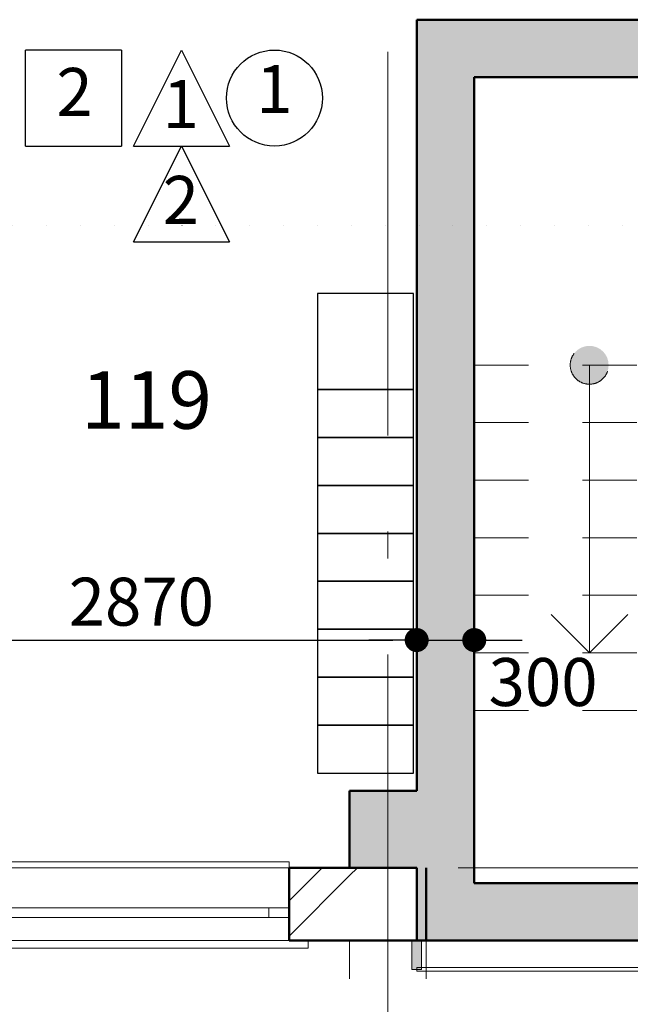
# Model space of a CAD drawing. Extents: x 113745 to 234792, y -38958 to 45142.
# Drawn here: x 191184 to 194365, y -14597 to -9465 of the extents above; entities that cross this region are included whole.
import ezdxf

# ---------------------------------------------------------------- set-up
doc = ezdxf.new("R2010")
doc.units = 0
doc.header["$MEASUREMENT"] = 0
for name, pattern in [('pun', [400, 200, -200]), ('Пунктирная', [176.388884, 0, -176.388884]), ('Штриховая', [564.444447, 282.222223, -282.222223]), ('Штрихштриховая', [3141.111112, 2000, -500, 141.111112, -500])]:
    doc.linetypes.add(name, pattern=pattern)
for name, color, linetype in [('Балки', 7, 'Continuous'), ('Колонны', 7, 'Continuous'), ('Нар.  стена', 7, 'Continuous'), ('Наружные стены', 7, 'Continuous'), ('Размерные цепочки', 7, 'Continuous'), ('Разрезы основные', 7, 'Continuous'), ('Специальные конструкции', 7, 'Continuous')]:
    doc.layers.add(name, color=color, linetype=linetype)
for name, color, linetype, lineweight in [('Балки_Ном_пера__21', 7, 'Continuous', 20), ('Колонны_Ном_пера__15', 7, 'Continuous', 20), ('Колонны_Ном_пера__2', 7, 'Continuous', 25), ('Колонны_Ном_пера__5', 7, 'Continuous', 50), ('лена_Ном_пера__2', 7, 'Continuous', 25), ('Нар.  стена_Ном_пера__1', 7, 'Continuous', 20), ('Нар.  стена_Ном_пера__20', 7, 'Continuous', 15), ('Нар.  стена_Ном_пера__27', 7, 'Continuous', 20), ('Наружные стены_Ном_пера__149', 251, 'Continuous', 15), ('Наружные стены_Ном_пера__2', 7, 'Continuous', 25), ('Наружные стены_Ном_пера__44', 7, 'Continuous', 20), ('Наружные стены_Ном_пера__5', 7, 'Continuous', 50), ('Наружные стены_Ном_пера__97', 7, 'Continuous', 20), ('Окна ArchiCAD_Ном_пера__33', 7, 'Continuous', 20), ('Разрезы основные_Ном_пера__120', 255, 'Continuous', 15), ('Специальные конструкции_Ном_пера__23', 7, 'Continuous', 20), ('Специальные конструкции_Ном_пера__255', 255, 'Continuous', 13), ('Тексты_Ном_пера__221', 7, 'Continuous', 35), ('Тексты_Ном_пера__33', 7, 'Continuous', 20)]:
    doc.layers.add(name, color=color, linetype=linetype, lineweight=lineweight)
doc.styles.add('Arial', font='arial.ttf')
doc.styles.add('ROMANS', font='ROMANS.shx')
doc.dimstyles.new('A-COTAS 100', dxfattribs={"dimtxt": 250, "dimasz": 125, "dimexe": 0.18, "dimexo": 300, "dimgap": 75, "dimtad": 1, "dimdec": 0, "dimzin": 0, "dimdsep": 46, "dimtxsty": 'ROMANS', "dimblk": 'DOT', "dimcen": 0.9, "dimclre": 256, "dimadec": 0, "dimazin": 0, "dimtfac": 1, "dimtdec": 0, "dimtmove": 2, "dimatfit": 3, "dimldrblk": 'DOT', "dimfxl": 0, "dimtolj": 1, "dimtzin": 0, "dimarcsym": 0})
pattern_1 = [(45, (0, 0), (-459.619, 459.619), []), (45, (-91.9, 91.9), (-459.619, 459.619), [])]

# ---------------------------------------------------------------- blocks, each defined once
blk = doc.blocks.new('Перегородка_8')
at = {"layer": 'Нар.  стена_Ном_пера__20', "linetype": 'Continuous'}
for points in [[(47682.8, -14180), (47632.8, -14180), (47632.8, -14030), (47682.8, -14030)], [(49532.8, -14180), (49482.8, -14180), (49482.8, -14030), (49532.8, -14030)], [(51532.8, -14180), (51482.8, -14180), (51482.8, -14030), (51532.8, -14030)], [(53332.8, -14180), (53282.8, -14180), (53282.8, -14030), (53332.8, -14030)]]:
    blk.add_hatch(color=256, dxfattribs=at).paths.add_polyline_path(points, flags=0)
at = {"layer": 'Нар.  стена_Ном_пера__1', "linetype": 'Continuous'}
for p, q in [((49507.8, -14170), (47657.8, -14170)), ((47657.8, -14170), (47657.8, -14190)), ((47657.8, -14190), (49507.8, -14190)), ((49507.8, -14190), (49507.8, -14170)), ((51507.8, -14170), (49507.8, -14170)), ((49507.8, -14170), (49507.8, -14190)), ((49507.8, -14190), (51507.8, -14190)), ((51507.8, -14190), (51507.8, -14170)), ((53307.8, -14170), (51507.8, -14170)), ((51507.8, -14170), (51507.8, -14190)), ((51507.8, -14190), (53307.8, -14190)), ((53307.8, -14190), (53307.8, -14170))]:
    blk.add_line(p, q, dxfattribs=at)
at = {"layer": 'Нар.  стена_Ном_пера__27', "linetype": 'Continuous'}
for p, q in [((47632.8, -14180), (47632.8, -14030)), ((47632.8, -14030), (47682.8, -14030)), ((47682.8, -14030), (47682.8, -14180)), ((49482.8, -14180), (49482.8, -14030)), ((49482.8, -14030), (49532.8, -14030)), ((49532.8, -14030), (49532.8, -14180)), ((51482.8, -14180), (51482.8, -14030)), ((51482.8, -14030), (51532.8, -14030)), ((51532.8, -14030), (51532.8, -14180)), ((53282.8, -14180), (53282.8, -14030)), ((53282.8, -14030), (53332.8, -14030)), ((53332.8, -14030), (53332.8, -14180)), ((47682.8, -14180), (47632.8, -14180)), ((49532.8, -14180), (49482.8, -14180)), ((51532.8, -14180), (51482.8, -14180)), ((53332.8, -14180), (53282.8, -14180))]:
    blk.add_line(p, q, dxfattribs=at)
blk = doc.blocks.new('Окно метал. реверсивное 11_10')
at = {"layer": 'Окна ArchiCAD_Ном_пера__33', "linetype": 'Continuous'}
for p, q in [((-1100, 120), (-1100, 160)), ((-1100, 160), (1100, 160)), ((1100, 160), (1100, 120)), ((-1000, 120), (1000, 120)), ((-1000, 120), (-1000, -260)), ((1000, 120), (1000, -260)), ((-895, 0), (-1000, 0)), ((-1000, 0), (-1000, -50)), ((-895, -50), (-895, 0)), ((895, 0), (-895, 0)), ((1000, 0), (895, 0)), ((895, 0), (895, -50)), ((1000, -50), (1000, 0)), ((-1000, -50), (-895, -50)), ((-895, -50), (895, -50)), ((895, -50), (1000, -50)), ((-1000, -260), (-1000, -290)), ((-1000, -260), (1000, -260)), ((-1000, -290), (1000, -290)), ((1000, -290), (1000, -260))]:
    blk.add_line(p, q, dxfattribs=at)
blk = doc.blocks.new('Стена_90', base_point=(-6642.2, -13650))
at = {"layer": 'Наружные стены_Ном_пера__97', "linetype": 'Continuous'}
h = blk.add_hatch(dxfattribs=at)
h.set_pattern_fill('DOUBLE_1_4', color=256, style=0, pattern_type=2)
h.set_pattern_definition(pattern_1)
h.paths.add_polyline_path([(46992.8, -14030), (47307.8, -14030), (47307.8, -13650), (46992.8, -13650)], flags=0)
h = blk.add_hatch(dxfattribs=at)
h.set_pattern_fill('DOUBLE_1_4', color=256, style=0, pattern_type=2)
h.set_pattern_definition(pattern_1)
h.paths.add_polyline_path([(47707.8, -13650), (47307.8, -13650), (47307.8, -14030), (47707.8, -14030)], flags=0)
at = {"layer": 'Наружные стены_Ном_пера__5', "linetype": 'Continuous'}
for p, q in [((46992.8, -14030), (46992.8, -13650)), ((47307.8, -13650), (46992.8, -13650)), ((47707.8, -14030), (47707.8, -13650)), ((46992.8, -14030), (47707.8, -14030))]:
    blk.add_line(p, q, dxfattribs=at)
at = {"layer": 'Окна ArchiCAD_Ном_пера__33', "linetype": 'Continuous', "xscale": -1, "rotation": 180}
blk.add_blockref('Окно метал. реверсивное 11_10', (45992.8, -13910), dxfattribs=at)
blk = doc.blocks.new('Оконный проем_2')
at = {"layer": 'Окна ArchiCAD_Ном_пера__33', "linetype": 'Continuous'}
for p, q in [((-1000, 0), (-1000, 120)), ((-1000, 120), (1000, 120)), ((1000, 0), (1000, 120)), ((-1000, 0), (-1000, -180)), ((1000, 0), (1000, -180)), ((-1000, -180), (1000, -180))]:
    blk.add_line(p, q, dxfattribs=at)
blk = doc.blocks.new('Стена_408', base_point=(47957.8, -13730))
at = {"layer": 'Наружные стены_Ном_пера__44', "linetype": 'Continuous'}
for points in [[(49507.8, -14030), (49507.8, -13730), (47957.8, -13730), (47657.8, -14030)], [(53357.8, -14030), (53057.8, -13730), (51507.8, -13730), (51507.8, -14030)]]:
    blk.add_hatch(color=256, dxfattribs=at).paths.add_polyline_path(points, flags=0)
at = {"layer": 'Наружные стены_Ном_пера__5', "linetype": 'Continuous'}
for p, q in [((49507.8, -13730), (47957.8, -13730)), ((53057.8, -13730), (51507.8, -13730)), ((47657.8, -14030), (49507.8, -14030)), ((51507.8, -14030), (53357.8, -14030))]:
    blk.add_line(p, q, dxfattribs=at)
at = {"layer": 'Окна ArchiCAD_Ном_пера__33', "linetype": 'Continuous', "xscale": -1, "rotation": 180}
blk.add_blockref('Оконный проем_2', (50507.8, -13910), dxfattribs=at)
blk = doc.blocks.new('Колонна_1', base_point=(47391.3, -13032.2))
at = {"layer": 'Колонны_Ном_пера__2', "linetype": 'Continuous', "flags": 128}
blk.add_lwpolyline([(47141.3, -13157.2), (47641.3, -13157.2), (47641.3, -12907.2), (47141.3, -12907.2)], close=True, dxfattribs=at)
blk = doc.blocks.new('Колонна_2', base_point=(47391.3, -12782.2))
at = {"layer": 'Колонны_Ном_пера__2', "linetype": 'Continuous', "flags": 128}
blk.add_lwpolyline([(47141.3, -12907.2), (47641.3, -12907.2), (47641.3, -12657.2), (47141.3, -12657.2)], close=True, dxfattribs=at)
blk = doc.blocks.new('Колонна_3', base_point=(47391.3, -12532.2))
at = {"layer": 'Колонны_Ном_пера__2', "linetype": 'Continuous', "flags": 128}
blk.add_lwpolyline([(47141.3, -12657.2), (47641.3, -12657.2), (47641.3, -12407.2), (47141.3, -12407.2)], close=True, dxfattribs=at)
blk = doc.blocks.new('Колонна_4', base_point=(47391.3, -12282.2))
at = {"layer": 'Колонны_Ном_пера__2', "linetype": 'Continuous', "flags": 128}
blk.add_lwpolyline([(47141.3, -12407.2), (47641.3, -12407.2), (47641.3, -12157.2), (47141.3, -12157.2)], close=True, dxfattribs=at)
blk = doc.blocks.new('Колонна_5', base_point=(47391.3, -12032.2))
at = {"layer": 'Колонны_Ном_пера__2', "linetype": 'Continuous', "flags": 128}
blk.add_lwpolyline([(47141.3, -12157.2), (47641.3, -12157.2), (47641.3, -11907.2), (47141.3, -11907.2)], close=True, dxfattribs=at)
blk = doc.blocks.new('Колонна_6', base_point=(47391.3, -11782.2))
at = {"layer": 'Колонны_Ном_пера__2', "linetype": 'Continuous', "flags": 128}
blk.add_lwpolyline([(47141.3, -11907.2), (47641.3, -11907.2), (47641.3, -11657.2), (47141.3, -11657.2)], close=True, dxfattribs=at)
blk = doc.blocks.new('Колонна_7', base_point=(47391.3, -11532.2))
at = {"layer": 'Колонны_Ном_пера__2', "linetype": 'Continuous', "flags": 128}
blk.add_lwpolyline([(47141.3, -11657.2), (47641.3, -11657.2), (47641.3, -11407.2), (47141.3, -11407.2)], close=True, dxfattribs=at)
blk = doc.blocks.new('Колонна_8', base_point=(47391.3, -11282.2))
at = {"layer": 'Колонны_Ном_пера__2', "linetype": 'Continuous', "flags": 128}
blk.add_lwpolyline([(47141.3, -11407.2), (47641.3, -11407.2), (47641.3, -11157.2), (47141.3, -11157.2)], close=True, dxfattribs=at)
blk = doc.blocks.new('Колонна_10', base_point=(47391.3, -10907.2))
at = {"layer": 'Колонны_Ном_пера__2', "linetype": 'Continuous', "flags": 128}
blk.add_lwpolyline([(47641.3, -10657.2), (47141.3, -10657.2), (47141.3, -11157.2), (47641.3, -11157.2)], close=True, dxfattribs=at)
blk = doc.blocks.new('Колонна_19', base_point=(47507.8, -13450))
at = {"layer": 'Колонны_Ном_пера__15', "linetype": 'Continuous'}
blk.add_hatch(color=256, dxfattribs=at).paths.add_polyline_path([(47307.8, -13650), (47707.8, -13650), (47707.8, -13250), (47307.8, -13250)], flags=0)
at = {"layer": 'Колонны_Ном_пера__5', "linetype": 'Continuous'}
for p, q in [((47657.8, -13250), (47307.8, -13250)), ((47307.8, -13250), (47307.8, -13650)), ((47307.8, -13650), (47657.8, -13650))]:
    blk.add_line(p, q, dxfattribs=at)
blk = doc.blocks.new('ЛС900_3')
at = {"layer": 'Специальные конструкции_Ном_пера__255', "linetype": 'Continuous'}
blk.add_hatch(color=256, dxfattribs=at).paths.add_polyline_path([(100, 600, 1), (-100, 600, 1)], flags=0)
at = {"layer": 'Специальные конструкции_Ном_пера__23', "linetype": 'Штриховая'}
for p, q in [((0, 1200), (1800, 1200)), ((0, 1200), (0, 0)), ((0, 1200), (0, 0)), ((300, 1200), (300, 0)), ((600, 1200), (600, 0)), ((900, 1200), (900, 0)), ((1200, 1200), (1200, 0)), ((1500, 1200), (1500, 0)), ((1800, 1200), (1800, 0)), ((1800, 1200), (1800, 0)), ((1500, 600), (1300, 800)), ((1500, 600), (1300, 400)), ((0, 0), (1800, 0))]:
    blk.add_line(p, q, dxfattribs=at)
at = {"layer": 'Специальные конструкции_Ном_пера__23', "linetype": 'Continuous'}
blk.add_line((0, 600), (1500, 600), dxfattribs=at)
at = {"layer": 'Специальные конструкции_Ном_пера__23', "linetype": 'Штриховая'}
blk.add_circle((0, 600), 100, dxfattribs=at)
blk = doc.blocks.new('Балка_95', base_point=(47507.8, -14030))
at = {"layer": 'Балки_Ном_пера__21', "linetype": 'pun'}
for p, q in [((47307.8, -14030), (47307.8, -16450)), ((47307.8, -14030), (47707.8, -14030)), ((47707.8, -14030), (47707.8, -16450)), ((47655.2, -16450), (47707.8, -16450))]:
    blk.add_line(p, q, dxfattribs=at)
blk = doc.blocks.new('Линия_3723', base_point=(-27912.5, -13650))
at = {"layer": 'Наружные стены_Ном_пера__149', "linetype": 'Штрихштриховая'}
blk.add_line((-27512.5, -13650), (67895.3, -13650), dxfattribs=at)
blk = doc.blocks.new('Линия_3735', base_point=(47507.8, -21220.4))
at = {"layer": 'Наружные стены_Ном_пера__149', "linetype": 'Штрихштриховая'}
blk.add_line((47507.8, -20820.4), (47507.8, 43486.3), dxfattribs=at)
blk = doc.blocks.new('_Dot')
at = {"color": 0, "linetype": 'ByBlock', "lineweight": -2}
blk.add_line((-0.5, 0), (-1, 0), dxfattribs=at)
at = {"color": 0, "linetype": 'ByBlock', "const_width": 0.5}
blk.add_lwpolyline([(-0.25, 0, 1), (0.25, 0, 1)], format="xyb", close=True, dxfattribs=at)
blk = doc.blocks.new('*D605')
at = {"layer": 'DEFPOINTS', "color": 0, "linetype": 'Continuous'}
for p in [(199437.5, -14265), (192587.5, -16668.1), (199437.5, -19009.1)]:
    blk.add_point(p, dxfattribs=at)
at = {"layer": 'Размерные цепочки', "linetype": 'Continuous', "lineweight": -2}
for p, q in [((199437.5, -14565), (199437.5, -19009.3)), ((192587.5, -16968.1), (192587.5, -19009.3))]:
    blk.add_line(p, q, dxfattribs=at)
at = {"layer": 'Размерные цепочки', "color": 0, "linetype": 'Continuous', "lineweight": -2}
blk.add_line((192712.5, -19009.1), (199312.5, -19009.1), dxfattribs=at)
at = {"layer": 'Размерные цепочки', "color": 0, "linetype": 'Continuous', "lineweight": -2, "xscale": 125, "yscale": 125, "zscale": 125, "rotation": 180}
blk.add_blockref('_Dot', (192587.5, -19009.1), dxfattribs=at)
at = {"layer": 'Размерные цепочки', "color": 0, "linetype": 'Continuous', "lineweight": -2, "xscale": 125, "yscale": 125, "zscale": 125}
blk.add_blockref('_Dot', (199437.5, -19009.1), dxfattribs=at)
at = {"layer": 'Размерные цепочки', "color": 0, "linetype": 'Continuous', "insert": (196012.5, -18809.1), "char_height": 250, "attachment_point": 5, "style": 'ROMANS'}
blk.add_mtext('\\A1;6850', dxfattribs=at)
blk = doc.blocks.new('Плоскость сечения_4', base_point=(63201.5, -10302.4))
at = {"layer": 'Разрезы основные_Ном_пера__120', "linetype": 'Пунктирная'}
blk.add_line((63201.5, -10302.4), (-22188.1, -10302.4), dxfattribs=at)
blk = doc.blocks.new('Стена_406', base_point=(47957.8, -9230))
at = {"layer": 'Наружные стены_Ном_пера__44', "linetype": 'Continuous'}
blk.add_hatch(color=256, dxfattribs=at).paths.add_polyline_path([(47957.8, -9530), (53057.8, -9530), (53357.8, -9230), (47657.8, -9230)], flags=0)
at = {"layer": 'Наружные стены_Ном_пера__5', "linetype": 'Continuous'}
for p, q in [((53357.8, -9230), (47657.8, -9230)), ((47957.8, -9530), (53057.8, -9530))]:
    blk.add_line(p, q, dxfattribs=at)
blk = doc.blocks.new('Стена_407', base_point=(47957.8, -13730))
at = {"layer": 'Наружные стены_Ном_пера__44', "linetype": 'Continuous'}
for points in [[(47657.8, -13250), (47957.8, -13250), (47957.8, -9530), (47657.8, -9230)], [(47707.8, -13650), (47957.8, -13650), (47957.8, -13250), (47707.8, -13250)], [(47657.8, -14030), (47957.8, -13730), (47957.8, -13650), (47657.8, -13650)]]:
    blk.add_hatch(color=256, dxfattribs=at).paths.add_polyline_path(points, flags=0)
at = {"layer": 'Наружные стены_Ном_пера__5', "linetype": 'Continuous'}
for p, q in [((47657.8, -9230), (47657.8, -13250)), ((47957.8, -13730), (47957.8, -9530)), ((47657.8, -13650), (47657.8, -14030))]:
    blk.add_line(p, q, dxfattribs=at)
blk = doc.blocks.new('*D823')
at = {"layer": 'DEFPOINTS', "color": 0, "linetype": 'Continuous'}
for p in [(190382.8, -10260), (193252.5, -11715), (193252.5, -12698.5)]:
    blk.add_point(p, dxfattribs=at)
at = {"layer": 'Размерные цепочки', "linetype": 'Continuous', "lineweight": -2}
for p, q in [((190382.8, -10560), (190382.8, -12698.6)), ((193252.5, -12015), (193252.5, -12698.6))]:
    blk.add_line(p, q, dxfattribs=at)
at = {"layer": 'Размерные цепочки', "color": 0, "linetype": 'Continuous', "lineweight": -2}
blk.add_line((190507.8, -12698.5), (193127.5, -12698.5), dxfattribs=at)
at = {"layer": 'Размерные цепочки', "color": 0, "linetype": 'Continuous', "lineweight": -2, "xscale": 125, "yscale": 125, "zscale": 125, "rotation": 180}
blk.add_blockref('_Dot', (190382.8, -12698.5), dxfattribs=at)
at = {"layer": 'Размерные цепочки', "color": 0, "linetype": 'Continuous', "lineweight": -2, "xscale": 125, "yscale": 125, "zscale": 125}
blk.add_blockref('_Dot', (193252.5, -12698.5), dxfattribs=at)
at = {"layer": 'Размерные цепочки', "color": 0, "linetype": 'Continuous', "insert": (191817.7, -12498.5), "char_height": 250, "attachment_point": 5, "style": 'ROMANS'}
blk.add_mtext('\\A1;2870', dxfattribs=at)
blk = doc.blocks.new('*D824')
at = {"layer": 'DEFPOINTS', "color": 0, "linetype": 'Continuous'}
for p in [(193252.5, -11715), (193552.5, -11715), (193552.5, -12698.5)]:
    blk.add_point(p, dxfattribs=at)
at = {"layer": 'Размерные цепочки', "linetype": 'Continuous', "lineweight": -2}
for p, q in [((193252.5, -12015), (193252.5, -12698.6)), ((193552.5, -12015), (193552.5, -12698.6))]:
    blk.add_line(p, q, dxfattribs=at)
at = {"layer": 'Размерные цепочки', "color": 0, "linetype": 'Continuous', "lineweight": -2}
for p, q in [((193127.5, -12698.5), (193002.5, -12698.5)), ((193252.5, -12698.5), (193552.5, -12698.5)), ((193677.5, -12698.5), (193802.5, -12698.5))]:
    blk.add_line(p, q, dxfattribs=at)
at = {"layer": 'Размерные цепочки', "color": 0, "linetype": 'Continuous', "lineweight": -2, "xscale": 125, "yscale": 125, "zscale": 125}
blk.add_blockref('_Dot', (193252.5, -12698.5), dxfattribs=at)
at = {"layer": 'Размерные цепочки', "color": 0, "linetype": 'Continuous', "lineweight": -2, "xscale": 125, "yscale": 125, "zscale": 125, "rotation": 180}
blk.add_blockref('_Dot', (193552.5, -12698.5), dxfattribs=at)
at = {"layer": 'Размерные цепочки', "color": 0, "linetype": 'Continuous', "insert": (193910.9, -12917.3), "char_height": 250, "attachment_point": 5, "style": 'ROMANS'}
blk.add_mtext('\\A1;300', dxfattribs=at)

msp = doc.modelspace()

# ---------------------------------------------------------------- linework, layer by layer
at = {"layer": 'лена_Ном_пера__2', "linetype": 'Continuous'}
for p, q in [((191215, -10123.4), (191215, -9623.4)), ((191715, -9623.4), (191215, -9623.4)), ((191715, -9623.4), (191715, -10123.4)), ((191776.7, -10123.4), (192026.7, -9623.4)), ((192026.7, -9623.4), (192276.7, -10123.4)), ((191215, -10123.4), (191715, -10123.4)), ((191776.7, -10123.4), (192276.7, -10123.4)), ((191776.7, -10623.4), (192026.7, -10123.4)), ((192026.7, -10123.4), (192276.7, -10623.4)), ((191776.7, -10623.4), (192276.7, -10623.4))]:
    msp.add_line(p, q, dxfattribs=at)
at = {"layer": 'Наружные стены_Ном_пера__2', "linetype": 'Continuous'}
msp.add_circle((192511.4, -9873.4), 250, dxfattribs=at)

# ---------------------------------------------------------------- block references
at = {"layer": 'Балки'}
msp.add_blockref('Балка_95', (193102.5, -14265), dxfattribs=at)
at = {"layer": 'Колонны'}
for name, p in [('Колонна_10', (192986, -11142.3)), ('Колонна_8', (192986, -11517.3)), ('Колонна_7', (192986, -11767.3)), ('Колонна_6', (192986, -12017.3)), ('Колонна_5', (192986, -12267.3)), ('Колонна_4', (192986, -12517.3)), ('Колонна_3', (192986, -12767.3)), ('Колонна_2', (192986, -13017.3)), ('Колонна_1', (192986, -13267.3)), ('Колонна_19', (193102.5, -13685))]:
    msp.add_blockref(name, p, dxfattribs=at)
at = {"layer": 'Нар.  стена', "linetype": 'Continuous'}
msp.add_blockref('Перегородка_8', (145594.7, -235.1), dxfattribs=at)
at = {"layer": 'Наружные стены', "linetype": 'Штрихштриховая'}
for name, p in [('Линия_3735', (193102.5, -21455.4)), ('Линия_3723', (117682.2, -13885))]:
    msp.add_blockref(name, p, dxfattribs=at)
at = {"layer": 'Наружные стены'}
for name, p in [('Стена_406', (193552.5, -9465)), ('Стена_407', (193552.5, -13965)), ('Стена_90', (138952.5, -13885)), ('Стена_408', (193552.5, -13965))]:
    msp.add_blockref(name, p, dxfattribs=at)
at = {"layer": 'Разрезы основные'}
msp.add_blockref('Плоскость сечения_4', (208796.2, -10537.4), dxfattribs=at)
at = {"layer": 'Специальные конструкции', "linetype": 'Continuous', "xscale": -1, "rotation": 90}
msp.add_blockref('ЛС900_3', (194752.5, -11265), dxfattribs=at)

# ---------------------------------------------------------------- texts
at = {"layer": 'Тексты_Ном_пера__221', "linetype": 'Continuous', "char_height": 250, "attachment_point": 4, "style": 'ROMANS'}
for s, insert in [('{2}', (191375.1, -9874)), ('{1}', (192416.5, -9859.1)), ('{1}', (191929.1, -9936.7)), ('{2}', (191929.1, -10436.7))]:
    msp.add_mtext(s, dxfattribs=dict(at, insert=insert))
at = {"layer": 'Тексты_Ном_пера__33', "linetype": 'Continuous', "insert": (191504.4, -11486.1), "char_height": 300, "attachment_point": 4, "style": 'Arial'}
msp.add_mtext('{119}', dxfattribs=at)

# ---------------------------------------------------------------- dimensions: what is measured, and where the dimension line sits
at = {"layer": 'Размерные цепочки', "linetype": 'Continuous'}
for base, p1, p2, picture, middle in [((193252.5, -12698.5), (190382.8, -10260), (193252.5, -11715), '*D823', (191817.7, -12498.5)), ((199437.5, -19009.1), (192587.5, -16668.1), (199437.5, -14265), '*D605', (196012.5, -18809.1))]:
    dim = msp.add_linear_dim(base=base, p1=p1, p2=p2, dimstyle='A-COTAS 100', dxfattribs=at)
    dim.commit()
    dim.dimension.update_dxf_attribs({"geometry": picture, "text_midpoint": middle})
dim = msp.add_linear_dim(base=(193552.5, -12698.5), p1=(193252.5, -11715), p2=(193552.5, -11715), dimstyle='A-COTAS 100', dxfattribs=at)
dim.commit()
dim.dimension.update_dxf_attribs({"geometry": '*D824', "text_midpoint": (193910.9, -12917.3), "dimtype": 160})

doc.saveas('drawing.dxf')
